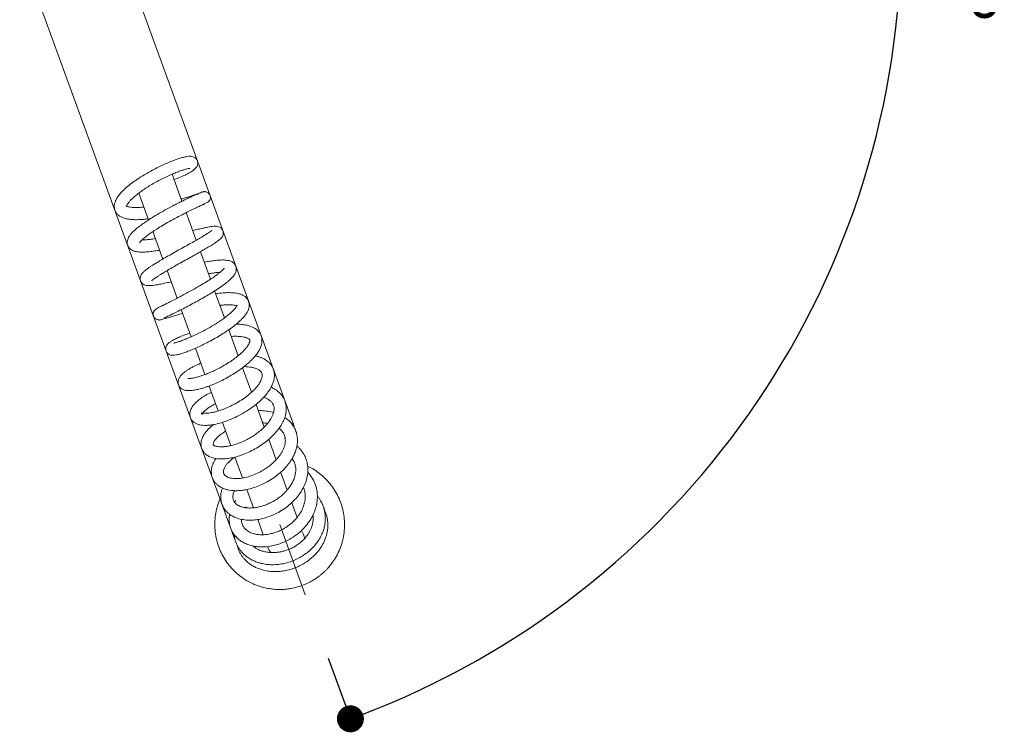
# Model space of a CAD drawing. Units: millimetres. Extents: x 58 to 1618, y 51 to 2318.
# Drawn here: x 515 to 880, y 1593 to 1858 of the extents above; entities that cross this region are included whole.
import ezdxf
from ezdxf.lldxf.tags import DXFTag

# ---------------------------------------------------------------- set-up
doc = ezdxf.new("R2010")
doc.units = ezdxf.units.MM
doc.header["$LTSCALE"] = 50.8
doc.header["$PDMODE"] = 1
doc.header["$PDSIZE"] = -2
doc.layers.add('DIM', color=3, linetype='Continuous', lineweight=13)
doc.layers.add('MODEL', color=7, linetype='Continuous', lineweight=20)
doc.styles.add('ＭＳ ゴシック', font='msgothic.ttc', dxfattribs={"bigfont": 'ＭＳ ゴシック'})
tags = doc.linetypes.add('HIDDEN2', pattern=[4.7625, 3.175, -1.5875]).pattern_tags.tags
tags[6:7] = [DXFTag(74, 4), DXFTag(75, 0), DXFTag(340, '0'), DXFTag(46, 0.0), DXFTag(50, 0.0), DXFTag(44, 0.0), DXFTag(45, 0.0)]
tags[4:5] = [DXFTag(74, 4), DXFTag(75, 0), DXFTag(340, '0'), DXFTag(46, 0.0), DXFTag(50, 0.0), DXFTag(44, 0.0), DXFTag(45, 0.0)]
doc.dimstyles.new('tform線あり', dxfattribs={"dimtxt": 24.432617, "dimasz": 9.99939, "dimexe": 0, "dimexo": 25, "dimgap": 0.5, "dimtad": 1, "dimdec": 1, "dimzin": 11, "dimdsep": 46, "dimtxsty": 'ＭＳ ゴシック', "dimblk": 'DOT', "dimcen": 0, "dimazin": 0, "dimtfac": 0.8, "dimtdec": 1, "dimtix": 1, "dimtmove": 0, "dimatfit": 0, "dimldrblk": 'DOT', "dimfxl": 1, "dimfrac": 2, "dimtolj": 1, "dimtzin": 11, "dimarcsym": 0})

# ---------------------------------------------------------------- blocks, each defined once
blk = doc.blocks.new('_DOT')
at = {"color": 0, "linetype": 'ByBlock', "lineweight": -2}
blk.add_line((-0.5, 0), (-1, 0), dxfattribs=at)
at = {"color": 0, "linetype": 'ByBlock', "lineweight": -2, "const_width": 0.5}
blk.add_lwpolyline([(-0.25, 0, 1), (0.25, 0, 1)], format="xyb", close=True, dxfattribs=at)
blk = doc.blocks.new('*D15')
at = {"layer": 'Defpoints', "color": 0}
for p in [(620.44, 2135.32), (531.1, 1889.83), (531.1, 1889.83), (815.96, 1766.95), (620.45, 1644.33)]:
    blk.add_point(p, dxfattribs=at)
at = {"layer": 'DIM', "linetype": 'Continuous', "lineweight": -2}
for p, q in [((628.99, 2158.81), (637.2, 2181.35)), ((629, 1620.84), (637.2, 1598.3))]:
    blk.add_line(p, q, dxfattribs=at)
blk.add_arc((531.1, 1889.83), 310.23, 291.8464, 68.1541, dxfattribs=at)
at = {"layer": 'DIM', "lineweight": -2, "xscale": 9.999389648437498, "yscale": 9.999389648437498, "zscale": 9.999389648437498}
for p, rotation in [((637.2, 2181.35), 159.0774774001754), ((637.2, 1598.3), 200.9229396505534)]:
    blk.add_blockref('_DOT', p, dxfattribs=dict(at, rotation=rotation))
at = {"layer": 'DIM', "insert": (863.76, 1889.83), "char_height": 24, "attachment_point": 5, "rotation": 270.0002, "style": 'ＭＳ ゴシック'}
blk.add_mtext('\\A1;\\A1;140%%d', dxfattribs=at)

msp = doc.modelspace()

# ---------------------------------------------------------------- linework, layer by layer
at = {"layer": 'MODEL', "linetype": 'HIDDEN2', "ltscale": 0.1}
for p, q in [((547.5438, 1895.8138), (615.8204, 1708.2187)), ((594.5189, 1664.3939), (514.6493, 1883.8416)), ((574.785, 1790.2548), (571.131, 1800.2947)), ((558.7903, 1793.2671), (562.4106, 1783.32)), ((580.0454, 1775.8017), (576.3308, 1786.0076)), ((563.9893, 1778.9825), (567.6911, 1768.8113)), ((585.3156, 1761.3213), (581.6061, 1771.5135)), ((569.2558, 1764.5122), (572.9745, 1754.295)), ((590.5357, 1746.9788), (586.8922, 1756.9896)), ((574.5179, 1750.0542), (578.1957, 1739.9493)), ((595.6401, 1732.9539), (592.1317, 1742.5935)), ((579.7363, 1735.7164), (583.2919, 1725.9472)), ((600.5727, 1719.4014), (597.2611, 1728.5002)), ((584.8331, 1721.7124), (588.2008, 1712.4595)), ((605.2681, 1706.5004), (602.2188, 1714.8784)), ((589.7465, 1708.2127), (592.873, 1699.6224)), ((615.6981, 1707.6098), (615.6308, 1707.4655)), ((615.6317, 1707.4676), (615.6845, 1707.5807)), ((615.8037, 1707.8364), (615.6981, 1707.6098)), ((615.8354, 1708.1776), (615.9671, 1707.8158)), ((607.9532, 1699.123), (606.9397, 1701.9076)), ((612.8344, 1702.1114), (613.0129, 1702.4942)), ((609.6878, 1694.3568), (607.9532, 1699.123)), ((594.4237, 1695.3618), (594.7974, 1694.3349)), ((594.7974, 1694.3349), (597.2443, 1687.612)), ((613.7734, 1683.1313), (611.3838, 1689.6971)), ((598.8029, 1683.3294), (601.2712, 1676.5475)), ((617.4543, 1673.0178), (615.4811, 1678.4395)), ((598.448, 1676.7936), (598.5338, 1676.9078)), ((626.9626, 1677.6049), (626.9874, 1677.5365)), ((627.2222, 1676.8915), (627.4134, 1676.3661)), ((602.8608, 1672.1802), (604.903, 1666.569)), ((620.4455, 1644.3324), (610.9891, 1670.3142))]:
    msp.add_line(p, q, dxfattribs=at)
for centre, radius, start, end in [((615.8658, 1707.4962), 0.2, 18.049256, 154.999343), ((615.3506, 1708.0477), 0.5, 334.999343, 19.999352), ((608.4478, 1705.0791), 8.0019, 18.048097, 19.999245), ((615.8845, 1707.5055), 0.1793, 17.263317, 20.606053), ((608.4495, 1705.0795), 8.0001, 10.396498, 18.049265), ((625.647, 1677.1261), 1.4, 19.999352, 34.260935), ((626.9873, 1676.806), 0.25, 19.999352, 41.011456), ((610.9642, 1670.3854), 17.5028, 16.37639, 19.980542), ((613.178, 1664.3002), 7, 6.14569, 33.086075), ((610.9642, 1670.3854), 17.5028, 200.018162, 201.68585), ((613.178, 1664.3002), 7, 197.610327, 218.545626)]:
    msp.add_arc(centre, radius, start, end, dxfattribs=at)
for points, knots in [([(571.8691, 1798.2826), (572.37, 1798.4641), (573.6578, 1798.9523), (575.5162, 1799.7445), (577.1076, 1800.5364), (578.1595, 1801.1424), (578.8383, 1801.5938), (579.3363, 1801.9678), (579.8334, 1802.4252), (580.2435, 1802.9501), (580.5111, 1803.4869), (580.6658, 1804.0805), (580.6589, 1804.7521), (580.4726, 1805.4017), (580.174, 1805.8813), (579.7874, 1806.2828), (579.4036, 1806.5406), (578.8701, 1806.8033), (578.0263, 1806.9338), (577.2467, 1806.9114), (576.2821, 1806.7778), (574.9398, 1806.4576), (573.4385, 1805.9966), (571.8064, 1805.4195), (570.0129, 1804.7076), (568.0382, 1803.8467), (565.9503, 1802.8531), (563.8285, 1801.7578), (561.7641, 1800.605), (559.8075, 1799.425), (557.8654, 1798.1555), (555.945, 1796.7779), (554.1494, 1795.3221), (552.6524, 1793.9191), (551.487, 1792.6046), (550.6412, 1791.4023), (550.0658, 1790.2438), (549.7555, 1789.2084), (549.6733, 1788.2364), (549.7758, 1787.2722), (550.168, 1786.2648), (550.8083, 1785.3898), (551.7272, 1784.6472), (552.7886, 1784.1102), (554.102, 1783.7135), (555.898, 1783.439), (557.9986, 1783.3733), (560.1917, 1783.4888), (561.6289, 1783.6437), (562.2608, 1783.7238)], [0, 0, 0, 0, 0.01989431, 0.05281189, 0.08471014, 0.10671737, 0.12254806, 0.13731295, 0.15346564, 0.16652721, 0.17813978, 0.18845892, 0.19752674, 0.20659212, 0.21618973, 0.2215915, 0.23000382, 0.243713, 0.25994027, 0.27422636, 0.30006004, 0.32937597, 0.35465849, 0.37950203, 0.40508229, 0.43140891, 0.45851175, 0.48539837, 0.51157664, 0.53696598, 0.56166076, 0.59077763, 0.62109006, 0.64965999, 0.67680832, 0.70249971, 0.72401847, 0.74469754, 0.76185817, 0.77880652, 0.79864712, 0.81862524, 0.83792035, 0.85970618, 0.88660374, 0.91404598, 0.94668972, 0.9771223, 1, 1, 1, 1]), ([(560.6722, 1788.0691), (560.062, 1788.0068), (558.9359, 1787.9196), (557.4507, 1787.8855), (556.1828, 1787.9454), (555.1808, 1788.0874), (554.5064, 1788.2898), (554.1844, 1788.4558), (554.1353, 1788.4986), (554.1902, 1788.3965), (554.1974, 1788.3086), (554.1995, 1788.3455), (554.2645, 1788.5797), (554.48, 1789.0104), (554.9068, 1789.6506), (555.5428, 1790.4061), (556.4234, 1791.3), (557.5302, 1792.2771), (558.8766, 1793.3428), (560.4446, 1794.4646), (562.2111, 1795.6214), (564.1393, 1796.781), (566.181, 1797.9134), (568.2615, 1798.9759), (570.2798, 1799.9226), (572.1437, 1800.7205), (573.7931, 1801.3586), (575.1952, 1801.8376), (576.3184, 1802.1644), (577.0576, 1802.3311), (577.4505, 1802.3987), (577.6382, 1802.4168), (577.6568, 1802.4209), (577.6574, 1802.4219)], [0, 0, 0, 0, 0.03667415, 0.07026322, 0.1054666, 0.14188416, 0.17558547, 0.19801788, 0.22076017, 0.25122234, 0.27979239, 0.30507361, 0.33682115, 0.36703556, 0.3956811, 0.4260517, 0.4580089, 0.49171653, 0.5270057, 0.56386438, 0.60209889, 0.64157364, 0.68238548, 0.7242933, 0.76626019, 0.80709979, 0.846575, 0.88481335, 0.92137337, 0.95462535, 0.97688014, 0.995333, 1, 1, 1, 1]), ([(581.0312, 1792.9298), (580.9923, 1792.9593), (580.7923, 1792.9225), (580.2591, 1792.7536), (579.344, 1792.3843), (578.0969, 1791.836), (576.6597, 1791.1664), (575.1554, 1790.4402), (573.5507, 1789.6407), (571.7575, 1788.7191), (569.8422, 1787.7006), (567.9137, 1786.6372), (565.9068, 1785.4865), (563.823, 1784.2342), (561.7869, 1782.932), (560.0378, 1781.726), (558.6514, 1780.6886), (557.4806, 1779.7237), (556.4706, 1778.7888), (555.6157, 1777.8241), (555.0236, 1776.945), (554.66, 1776.1265), (554.4754, 1775.32), (554.4851, 1774.4212), (554.7488, 1773.6004), (555.1836, 1772.9274), (555.7623, 1772.3652), (556.5488, 1771.9027), (557.5719, 1771.5701), (558.842, 1771.3965), (560.4998, 1771.3624), (562.45, 1771.5023), (564.5057, 1771.7613), (565.8837, 1771.9834), (566.4903, 1772.0881)], [0, 0, 0, 0, 0.02163679, 0.05155038, 0.0850747, 0.12286745, 0.15715564, 0.18643521, 0.2176025, 0.25044243, 0.28485538, 0.31898583, 0.35132816, 0.39084068, 0.43235593, 0.46941412, 0.50245359, 0.53161274, 0.56502847, 0.59931599, 0.62847522, 0.65391175, 0.67303131, 0.69469695, 0.71671333, 0.73380538, 0.75258861, 0.77709165, 0.81004136, 0.84521884, 0.88452936, 0.92841736, 0.96926405, 1, 1, 1, 1]), ([(558.9947, 1774.8012), (559.0082, 1774.7998), (559.0924, 1774.9458), (559.4429, 1775.3668), (560.0759, 1776.0099), (561.0511, 1776.8494), (562.24, 1777.763), (563.6882, 1778.7871), (565.4874, 1779.9668), (567.6633, 1781.3023), (570.1718, 1782.751), (572.8307, 1784.2037), (575.3945, 1785.537), (577.6715, 1786.6749), (579.5933, 1787.6045), (581.1668, 1788.3513), (582.5, 1788.9785), (583.5772, 1789.503), (584.2988, 1789.8753), (584.8631, 1790.3288), (585.1928, 1790.8513), (585.3129, 1791.2817), (585.3397, 1791.6903), (585.2686, 1792.188), (585.0597, 1792.7092), (584.7072, 1793.1663), (584.3285, 1793.4516), (583.9062, 1793.6515), (583.5708, 1793.7453), (583.3712, 1793.7855), (583.2139, 1793.8086), (583.1478, 1793.8214), (583.0635, 1793.8371), (582.9315, 1793.8407), (582.7201, 1793.7956), (582.3277, 1793.6639), (581.6603, 1793.4183), (580.5772, 1793.0219), (579.0172, 1792.4722), (577.0156, 1791.8084), (575.4175, 1791.3132), (574.5669, 1791.0607), (574.5112, 1791.0442)], [0, 0, 0, 0, 0.02530298, 0.05011177, 0.08000058, 0.11123167, 0.14003469, 0.17162443, 0.2069732, 0.24634974, 0.28934078, 0.33565775, 0.3806617, 0.42247289, 0.46158586, 0.49766957, 0.53089681, 0.5688599, 0.60337802, 0.62801595, 0.64770446, 0.65943149, 0.66656335, 0.67314885, 0.68127832, 0.69155907, 0.7038791, 0.71361051, 0.71786188, 0.72029172, 0.72245281, 0.72568058, 0.73131634, 0.7448596, 0.7686591, 0.79643238, 0.82972148, 0.86829448, 0.91189207, 0.95566453, 0.99710383, 1, 1, 1, 1]), ([(582.3592, 1788.9135), (582.4781, 1788.9586), (582.814, 1789.0883), (583.1966, 1789.2471), (583.3056, 1789.3119), (583.3046, 1789.3284)], [0, 0, 0, 0, 0.198394104, 0.612840265, 1, 1, 1, 1]), ([(563.599, 1760.759), (563.6013, 1760.7568), (563.6447, 1760.7987), (563.9344, 1761.0625), (564.496, 1761.4937), (565.0933, 1761.9152), (565.7825, 1762.3789), (566.6812, 1762.9566), (567.9438, 1763.736), (569.6333, 1764.7411), (571.7419, 1765.9597), (574.1256, 1767.3093), (576.5703, 1768.679), (578.9078, 1769.9865), (581.0638, 1771.2003), (582.9949, 1772.3032), (584.7113, 1773.3083), (586.2756, 1774.259), (587.5818, 1775.1097), (588.6073, 1775.8652), (589.2533, 1776.4641), (589.678, 1776.9785), (590.0044, 1777.6681), (590.1292, 1778.3448), (590.0594, 1779.0756), (589.7706, 1779.7322), (589.354, 1780.2316), (588.7467, 1780.6804), (587.9506, 1780.9335), (587.1204, 1780.9872), (586.2437, 1780.9249), (585.4914, 1780.8215), (584.7672, 1780.7006), (583.7899, 1780.5144), (582.4394, 1780.2282), (580.7411, 1779.8424), (579.4257, 1779.5323), (578.7583, 1779.374)], [0, 0, 0, 0, 0.01312052, 0.04314522, 0.07012944, 0.08995657, 0.10855551, 0.13238203, 0.16242042, 0.19808503, 0.23963179, 0.28424943, 0.32758199, 0.36921373, 0.40936156, 0.4477006, 0.48455055, 0.5223754, 0.5657401, 0.604332, 0.63817425, 0.66506116, 0.68026769, 0.69279238, 0.70785292, 0.72241389, 0.73536288, 0.74756616, 0.77353376, 0.80515981, 0.83282875, 0.8523299, 0.87158679, 0.89691585, 0.92754137, 0.96455218, 1, 1, 1, 1]), ([(585.8964, 1779.4773), (585.8963, 1779.4774), (585.8901, 1779.4743), (585.7529, 1779.3507), (585.3522, 1779.0464), (584.6476, 1778.5605), (583.603, 1777.8937), (582.241, 1777.0701), (580.5799, 1776.1023), (578.6305, 1774.9922), (576.4269, 1773.7544), (574.0215, 1772.4097), (571.5075, 1770.9996), (569.0788, 1769.6204), (566.959, 1768.3891), (565.2787, 1767.3818), (564.0249, 1766.601), (563.1556, 1766.0363), (562.5233, 1765.6083), (561.9642, 1765.2151), (561.3657, 1764.767), (560.735, 1764.2498), (560.1417, 1763.6688), (559.7109, 1763.08), (559.4297, 1762.4848), (559.282, 1761.8383), (559.3142, 1761.1425), (559.5034, 1760.5704), (559.7604, 1760.1291), (560.0694, 1759.7761), (560.431, 1759.485), (560.9017, 1759.2217), (561.578, 1759.014), (562.4424, 1758.937), (563.4414, 1758.9789), (564.6061, 1759.1183), (566.0498, 1759.3586), (567.8364, 1759.7089), (569.462, 1760.0599), (570.4834, 1760.288), (570.7585, 1760.3498)], [0, 0, 0, 0, 0.00148944, 0.02541525, 0.05228254, 0.08199532, 0.11482366, 0.14972064, 0.18640307, 0.22518842, 0.26580674, 0.3082301, 0.35269584, 0.39803531, 0.43980976, 0.47550361, 0.50494, 0.52867391, 0.54422238, 0.56002803, 0.58044223, 0.60479348, 0.63568728, 0.65910801, 0.67411119, 0.68906603, 0.70352315, 0.71624084, 0.72671853, 0.73566543, 0.74523888, 0.75776459, 0.78197844, 0.81025318, 0.84059314, 0.87355877, 0.90874862, 0.94602021, 0.98565766, 1, 1, 1, 1]), ([(564.9261, 1776.3823), (564.5533, 1776.3217), (563.5826, 1776.1726), (562.1609, 1775.9957), (560.872, 1775.8919), (560.2047, 1775.8754), (559.9463, 1775.875)], [0, 0, 0, 0, 0.18588185, 0.49567214, 0.78299319, 1, 1, 1, 1]), ([(568.1774, 1747.0613), (568.1937, 1747.0474), (568.3092, 1747.0727), (568.7139, 1747.2395), (569.414, 1747.559), (570.4427, 1748.0447), (571.9461, 1748.7695), (573.9742, 1749.7728), (576.2923, 1750.9567), (578.7032, 1752.2298), (581.1037, 1753.5451), (583.4065, 1754.8579), (585.7145, 1756.2353), (587.9642, 1757.6556), (590.0392, 1759.0797), (591.7392, 1760.3787), (593.056, 1761.5611), (593.9949, 1762.6104), (594.6646, 1763.6876), (594.9875, 1764.9279), (594.8247, 1766.0824), (594.2595, 1767.0975), (593.3691, 1767.83), (592.3131, 1768.2379), (591.2454, 1768.4149), (590.2375, 1768.467), (589.2529, 1768.4501), (588.2604, 1768.3867), (587.066, 1768.2682), (585.5327, 1768.0627), (584.1261, 1767.8322), (583.2385, 1767.6723), (583.0234, 1767.6328)], [0, 0, 0, 0, 0.02138552, 0.05278546, 0.08159191, 0.11154896, 0.15301524, 0.19847365, 0.24269823, 0.28545049, 0.32678157, 0.36659203, 0.40479435, 0.45039494, 0.49603204, 0.53920547, 0.57946081, 0.61740676, 0.6548824, 0.68846815, 0.71482875, 0.73758338, 0.76479818, 0.79913104, 0.83041454, 0.85734945, 0.88010868, 0.90076808, 0.92538862, 0.95492815, 0.98918289, 1, 1, 1, 1]), ([(590.4347, 1765.4115), (590.4289, 1765.4115), (590.3814, 1765.3429), (590.1894, 1765.1013), (589.8226, 1764.714), (589.2198, 1764.1581), (588.392, 1763.4789), (587.2489, 1762.624), (585.7303, 1761.5786), (583.8015, 1760.3415), (581.7415, 1759.0991), (579.7044, 1757.9239), (577.8304, 1756.8783), (575.9819, 1755.8759), (574.1417, 1754.9025), (572.2191, 1753.9061), (570.324, 1752.9446), (568.61, 1752.0814), (567.1972, 1751.3716), (566.0866, 1750.7881), (565.3131, 1750.3627), (564.7198, 1749.9099), (564.3734, 1749.4695), (564.2182, 1749.1621), (564.119, 1748.8568), (564.0673, 1748.3782), (564.1275, 1747.9342), (564.2398, 1747.5703), (564.4394, 1747.1742), (564.7631, 1746.8071), (565.1265, 1746.5735), (565.5316, 1746.4083), (565.8713, 1746.3302), (566.1086, 1746.2976), (566.2124, 1746.2851), (566.2469, 1746.2798), (566.2943, 1746.2712), (566.2921, 1746.2663), (566.2896, 1746.2626), (566.2894, 1746.2623)], [0, 0, 0, 0, 0.02005254, 0.04668723, 0.07725639, 0.10814095, 0.14304497, 0.18315852, 0.22953262, 0.2812523, 0.33832521, 0.38104224, 0.42479411, 0.46834944, 0.50997736, 0.55636739, 0.6119477, 0.66325595, 0.71249238, 0.76270075, 0.80705662, 0.8465087, 0.87286978, 0.88712911, 0.8993567, 0.91089281, 0.91924884, 0.92623608, 0.93420783, 0.95001903, 0.96643717, 0.97929635, 0.99005445, 0.9946871, 0.99566154, 0.99616248, 0.99704102, 0.99974544, 1, 1, 1, 1]), ([(584.5941, 1763.3448), (585.189, 1763.4487), (586.2894, 1763.6275), (587.6707, 1763.8097), (588.5008, 1763.8891), (588.8736, 1763.9158), (588.9273, 1763.9194)], [0, 0, 0, 0, 0.35816146, 0.68781657, 0.95441578, 1, 1, 1, 1]), ([(577.6739, 1741.3581), (577.3343, 1741.2396), (576.2189, 1740.8397), (574.4749, 1740.1543), (572.6892, 1739.3524), (571.325, 1738.6464), (570.4084, 1738.0714), (569.836, 1737.6406), (569.2749, 1737.0519), (568.9508, 1736.4875), (568.7452, 1735.7219), (568.8225, 1734.9559), (569.0439, 1734.4015), (569.3764, 1733.9211), (569.8178, 1733.5342), (570.3669, 1733.2608), (570.9545, 1733.1101), (571.6424, 1733.0881), (572.6131, 1733.2071), (573.9257, 1733.5247), (575.3953, 1733.9925), (577.0694, 1734.6018), (579.028, 1735.3984), (581.1939, 1736.3672), (583.4733, 1737.4724), (585.8521, 1738.7198), (588.2402, 1740.0787), (590.4561, 1741.4509), (592.5598, 1742.8712), (594.4547, 1744.2913), (596.0587, 1745.6612), (597.302, 1746.889), (598.2309, 1747.9937), (598.9191, 1749.0231), (599.4267, 1750.0726), (599.7044, 1751.1088), (599.7288, 1752.2024), (599.5243, 1753.057), (599.2233, 1753.7053), (598.7983, 1754.3189), (598.1974, 1754.922), (597.2539, 1755.5001), (596.164, 1755.9166), (594.7683, 1756.2189), (592.8655, 1756.3713), (590.621, 1756.3251), (588.6895, 1756.1464), (587.5333, 1755.9979), (587.2744, 1755.9628)], [0, 0, 0, 0, 0.01349846, 0.04527199, 0.07692891, 0.10638926, 0.13233981, 0.15121459, 0.16540038, 0.1800113, 0.19141648, 0.20122341, 0.20908354, 0.21646309, 0.22581548, 0.23330404, 0.24435812, 0.26409979, 0.28943788, 0.31801871, 0.34415518, 0.37051257, 0.40111959, 0.43056097, 0.45884783, 0.48952583, 0.52079991, 0.55000861, 0.57733713, 0.60957905, 0.63814412, 0.66338908, 0.68843548, 0.70840145, 0.72925599, 0.75151401, 0.76907685, 0.78624222, 0.79904073, 0.80952368, 0.82797687, 0.84703753, 0.86702909, 0.8954691, 0.9257228, 0.9576407, 0.99060458, 1, 1, 1, 1]), ([(595.2048, 1751.6942), (595.2012, 1751.6953), (595.1898, 1751.6645), (595.0981, 1751.4455), (594.7601, 1750.8763), (594.1868, 1750.1673), (593.3787, 1749.3252), (592.393, 1748.4386), (591.2312, 1747.4962), (589.9, 1746.512), (588.3847, 1745.4772), (586.6826, 1744.3995), (584.8146, 1743.2983), (582.8172, 1742.2015), (580.7505, 1741.1453), (578.7078, 1740.1776), (576.792, 1739.3417), (575.0854, 1738.6623), (573.6293, 1738.1462), (572.6537, 1737.8496), (572.0151, 1737.692), (571.8133, 1737.6488), (571.7831, 1737.6285), (571.7831, 1737.6199)], [0, 0, 0, 0, 0.02369715, 0.07126797, 0.1164238, 0.16218957, 0.20837143, 0.2545144, 0.30051017, 0.34715193, 0.39615925, 0.44798671, 0.50231115, 0.55916636, 0.61884017, 0.67995044, 0.74087528, 0.80121965, 0.86097843, 0.92009876, 0.9519524, 0.9822366, 1, 1, 1, 1]), ([(588.8529, 1751.6306), (588.9683, 1751.6439), (589.6747, 1751.7221), (590.8915, 1751.8236), (592.3267, 1751.8656), (593.5051, 1751.8194), (594.408, 1751.7006), (594.9243, 1751.5676), (595.0971, 1751.5003), (595.1267, 1751.488)], [0, 0, 0, 0, 0.03877743, 0.23892047, 0.43086589, 0.6148181, 0.79136179, 0.9596729, 1, 1, 1, 1]), ([(566.2158, 1746.1771), (566.2158, 1746.166), (566.2437, 1746.1446), (566.4401, 1746.1638), (566.9144, 1746.2801), (567.6331, 1746.4848), (568.5332, 1746.7538), (569.6812, 1747.1019), (571.1066, 1747.5325), (572.8644, 1748.0539), (574.2431, 1748.4492), (575.0073, 1748.6625)], [0, 0, 0, 0, 0.05462571, 0.15945718, 0.28591912, 0.38943549, 0.49748124, 0.61309129, 0.7286907, 0.85583594, 1, 1, 1, 1]), ([(581.7548, 1730.15), (581.538, 1730.0607), (581.0147, 1729.8396), (580.2776, 1729.5091), (579.6055, 1729.1879), (579.0464, 1728.9076), (578.4193, 1728.5783), (577.6138, 1728.1259), (576.7235, 1727.5718), (575.9126, 1727.0011), (575.1954, 1726.4214), (574.5594, 1725.8177), (573.9336, 1725.0492), (573.4629, 1724.147), (573.286, 1723.1175), (573.451, 1722.168), (573.8134, 1721.4482), (574.503, 1720.7112), (575.511, 1720.1995), (576.7299, 1719.9858), (578.1582, 1720.0018), (579.7706, 1720.2351), (581.3957, 1720.6117), (582.8232, 1721.0283), (584.1333, 1721.4674), (585.4743, 1721.9656), (587.1019, 1722.632), (589.1279, 1723.5581), (591.3722, 1724.713), (593.6532, 1726.0327), (595.7869, 1727.4176), (597.6611, 1728.7906), (599.2258, 1730.0804), (600.5923, 1731.3526), (601.7637, 1732.6145), (602.7514, 1733.8883), (603.451, 1735.0228), (603.8864, 1735.9502), (604.1803, 1736.7704), (604.3848, 1737.6373), (604.4633, 1738.5821), (604.3698, 1739.5868), (604.0605, 1740.6143), (603.4733, 1741.6564), (602.5507, 1742.6196), (601.4415, 1743.3404), (600.2554, 1743.8636), (598.9059, 1744.258), (597.2454, 1744.5412), (595.8393, 1744.6385), (594.9825, 1744.6531), (594.8497, 1744.6544)], [0, 0, 0, 0, 0.00904377, 0.02216233, 0.03251105, 0.04011566, 0.04902863, 0.06343411, 0.08211008, 0.10042357, 0.1164643, 0.13565869, 0.15577758, 0.17819513, 0.19803358, 0.21165773, 0.22751064, 0.24038235, 0.26452142, 0.2923638, 0.32318609, 0.35511759, 0.3804915, 0.40227075, 0.41953531, 0.43644953, 0.45794341, 0.48511592, 0.51605889, 0.54539113, 0.57569698, 0.60464695, 0.62901661, 0.65211183, 0.67780511, 0.70166278, 0.72557637, 0.74260289, 0.75535761, 0.77154786, 0.78974659, 0.80678595, 0.82508319, 0.8469, 0.87281542, 0.89601626, 0.91627769, 0.93986285, 0.96508745, 0.99462852, 1, 1, 1, 1]), ([(593.0367, 1740.11), (593.1551, 1740.1169), (593.9192, 1740.1567), (595.2, 1740.1702), (596.6514, 1740.0702), (597.7573, 1739.8894), (598.6467, 1739.6525), (599.3717, 1739.3345), (599.7479, 1739.0457), (599.8665, 1738.8837), (599.9232, 1738.7463), (599.9446, 1738.5383), (599.9061, 1738.2422), (599.8126, 1737.9129), (599.646, 1737.4961), (599.3655, 1736.9621), (598.8953, 1736.2505), (598.2113, 1735.3953), (597.3464, 1734.4821), (596.3551, 1733.5569), (595.137, 1732.5349), (593.5331, 1731.3341), (591.5694, 1730.0337), (589.4487, 1728.7924), (587.4069, 1727.7295), (585.5388, 1726.8599), (583.8274, 1726.1491), (582.2392, 1725.5672), (580.7631, 1725.1046), (579.445, 1724.7693), (578.3171, 1724.5639), (577.4393, 1724.4864), (577.0128, 1724.5145), (576.9377, 1724.5329), (576.9364, 1724.5326)], [0, 0, 0, 0, 0.00715106, 0.04648551, 0.08178418, 0.11203093, 0.13923482, 0.17383769, 0.21551664, 0.2533077, 0.27743533, 0.30573256, 0.32882759, 0.34680495, 0.36265038, 0.38650171, 0.41112459, 0.4425231, 0.4732895, 0.50028466, 0.53084164, 0.56891823, 0.61348393, 0.65781564, 0.69883824, 0.73609741, 0.7710143, 0.80582754, 0.84118974, 0.87677545, 0.91227106, 0.94808042, 0.98381839, 1, 1, 1, 1]), ([(585.6716, 1719.395), (585.6458, 1719.3827), (584.8884, 1719.022), (583.4939, 1718.2841), (581.7401, 1717.1488), (580.5101, 1716.1657), (579.7479, 1715.432), (579.2597, 1714.8965), (578.8086, 1714.3341), (578.3888, 1713.6922), (578.0558, 1713.0219), (577.7956, 1712.2515), (577.6565, 1711.3295), (577.7818, 1710.1874), (578.3578, 1709.0294), (579.2575, 1708.1669), (580.3128, 1707.6023), (581.3902, 1707.2895), (582.4368, 1707.1432), (583.4064, 1707.1077), (584.3383, 1707.1361), (585.4727, 1707.2415), (586.9724, 1707.4873), (588.8041, 1707.9252), (591.0885, 1708.6438), (593.7244, 1709.6941), (596.6183, 1711.1264), (599.3793, 1712.7805), (601.8188, 1714.5318), (603.8178, 1716.2412), (605.391, 1717.8429), (606.6742, 1719.4127), (607.6769, 1720.954), (608.3777, 1722.4121), (608.7883, 1723.672), (608.9831, 1724.712), (609.0477, 1725.705), (608.9752, 1726.7781), (608.6918, 1727.9048), (608.2142, 1728.9303), (607.6052, 1729.8238), (606.843, 1730.6349), (605.9377, 1731.3365), (605.0173, 1731.8713), (604.0961, 1732.296), (603.1209, 1732.6465), (602.371, 1732.8479), (601.9941, 1732.9343)], [0, 0, 0, 0, 0.00112362, 0.03298793, 0.06411149, 0.09349584, 0.11045125, 0.12108021, 0.13392457, 0.15132304, 0.16700012, 0.17982424, 0.19736227, 0.22095426, 0.245705, 0.2692503, 0.29177368, 0.31522782, 0.3365686, 0.35230866, 0.36657875, 0.38528931, 0.4087478, 0.43647554, 0.46514656, 0.50336459, 0.54183619, 0.58045171, 0.6171933, 0.65009525, 0.67925586, 0.70614985, 0.73507319, 0.76050521, 0.78216138, 0.80071481, 0.81487909, 0.8334515, 0.85611484, 0.87541624, 0.89248613, 0.912371, 0.93361549, 0.950711, 0.96474551, 0.98281498, 1, 1, 1, 1]), ([(597.7797, 1728.9174), (598.0707, 1728.9101), (598.7886, 1728.8774), (599.9048, 1728.7636), (601.1241, 1728.5402), (602.3214, 1728.1785), (603.371, 1727.663), (604.0817, 1727.0528), (604.3863, 1726.5301), (604.5089, 1726.0655), (604.5401, 1725.6147), (604.4835, 1725.0824), (604.3239, 1724.4742), (604.0597, 1723.8066), (603.6319, 1722.9889), (602.9519, 1721.9597), (601.9817, 1720.7869), (600.809, 1719.6055), (599.4745, 1718.4381), (597.7959, 1717.1573), (595.7206, 1715.8047), (593.404, 1714.5309), (591.1111, 1713.4784), (589.0128, 1712.6925), (587.2394, 1712.1681), (585.8238, 1711.8537), (584.6503, 1711.6759), (583.643, 1711.604), (582.8084, 1711.6276), (582.2073, 1711.7327), (581.9451, 1711.8399), (582.0065, 1711.801), (582.1394, 1711.6022), (582.2209, 1711.3081), (582.1818, 1711.1237), (582.1985, 1711.2555), (582.3563, 1711.5407), (582.5495, 1711.8087), (582.7901, 1712.0939), (583.1234, 1712.44), (583.6978, 1712.9598), (584.6059, 1713.6516), (585.8331, 1714.4245), (586.7639, 1714.9218), (587.2152, 1715.1454)], [0, 0, 0, 0, 0.0136069, 0.03425102, 0.05669822, 0.08300705, 0.11258434, 0.14833789, 0.18385477, 0.20397846, 0.22232378, 0.24123225, 0.2599767, 0.27830584, 0.29621538, 0.31972651, 0.34876744, 0.37402568, 0.39788863, 0.42728934, 0.46310791, 0.49884927, 0.5343447, 0.56783877, 0.59714402, 0.62206376, 0.64364507, 0.66631232, 0.69154143, 0.71571747, 0.73954517, 0.76434435, 0.78491409, 0.8053197, 0.82877165, 0.85064838, 0.86763963, 0.88140718, 0.89235124, 0.90501647, 0.92123938, 0.94826937, 0.97619039, 1, 1, 1, 1]), ([(586.5439, 1707.4368), (586.4896, 1707.3965), (585.933, 1706.979), (585.061, 1706.2471), (584.0541, 1705.2192), (583.2105, 1704.1705), (582.4757, 1702.9596), (581.9585, 1701.6365), (581.7706, 1700.2703), (581.9016, 1699.0325), (582.2701, 1698.015), (582.8457, 1697.1131), (583.6551, 1696.2841), (584.7598, 1695.5672), (586.1536, 1695.0434), (587.6579, 1694.7493), (589.2397, 1694.6545), (590.9739, 1694.7291), (592.8868, 1695.0017), (595.004, 1695.5005), (597.2021, 1696.2077), (599.5184, 1697.1632), (601.8415, 1698.3426), (604.096, 1699.7217), (606.2124, 1701.269), (608.0702, 1702.8969), (609.6804, 1704.5898), (610.9701, 1706.2513), (612.0415, 1707.9993), (612.8759, 1709.8583), (613.3029, 1711.5239), (613.4338, 1712.8391), (613.4321, 1713.7923), (613.3216, 1714.7797), (613.0679, 1715.8287), (612.6726, 1716.822), (612.208, 1717.6483), (611.7096, 1718.353), (611.0849, 1719.0762), (610.2728, 1719.8133), (609.3666, 1720.4543), (608.5459, 1720.9248), (608.032, 1721.1731), (607.801, 1721.2764)], [0, 0, 0, 0, 0.003079663, 0.031842411, 0.054068095, 0.07595655, 0.101916659, 0.132394712, 0.160303878, 0.18338108, 0.207355543, 0.226270506, 0.245907868, 0.275253001, 0.30422527, 0.332656239, 0.358496737, 0.384992668, 0.416967927, 0.445680238, 0.477221333, 0.509950206, 0.542926959, 0.576179978, 0.609754375, 0.642935943, 0.67277868, 0.704744598, 0.732470941, 0.764794545, 0.799861853, 0.816405514, 0.83185495, 0.84882067, 0.867471027, 0.887603373, 0.904478399, 0.91711298, 0.932758007, 0.953747427, 0.972565332, 0.98794497, 1, 1, 1, 1]), ([(605.0443, 1717.5226), (605.2476, 1717.4556), (605.7482, 1717.2736), (606.4597, 1716.9444), (607.063, 1716.5761), (607.5164, 1716.2333), (607.8967, 1715.8846), (608.2256, 1715.4978), (608.4641, 1715.1296), (608.6398, 1714.7813), (608.7913, 1714.3754), (608.8933, 1713.9141), (608.936, 1713.4285), (608.9245, 1712.9169), (608.8403, 1712.2799), (608.6315, 1711.4746), (608.2572, 1710.5356), (607.6691, 1709.4425), (606.8805, 1708.2939), (605.8601, 1707.0832), (604.65, 1705.8664), (603.2254, 1704.6529), (601.6892, 1703.5392), (600.118, 1702.5525), (598.351, 1701.593), (596.4027, 1700.719), (594.4761, 1700.0387), (592.8152, 1699.5928), (591.3375, 1699.3146), (589.9732, 1699.173), (588.7303, 1699.1744), (587.7977, 1699.2977), (587.1983, 1699.4628), (586.8224, 1699.618), (586.5452, 1699.7718), (586.3877, 1699.9303), (586.3371, 1700.0033), (586.3036, 1700.2305), (586.3908, 1700.6327), (586.6949, 1701.2727), (587.2088, 1701.9823), (587.9003, 1702.7288), (588.7995, 1703.5234), (589.8269, 1704.2718), (590.6042, 1704.7516), (590.933, 1704.9416)], [0, 0, 0, 0, 0.01307335, 0.03337481, 0.05222886, 0.06537482, 0.0806124, 0.0979095, 0.11300211, 0.12521917, 0.1400852, 0.15779431, 0.17342229, 0.18786505, 0.20475894, 0.22546786, 0.24882376, 0.27192323, 0.30116354, 0.32641502, 0.352646, 0.38345685, 0.41224569, 0.43720401, 0.46530664, 0.50101068, 0.53309995, 0.5611721, 0.58676741, 0.61402301, 0.64364637, 0.67179038, 0.69206687, 0.70871445, 0.73094675, 0.7606488, 0.78743107, 0.81632439, 0.84643577, 0.87706582, 0.90462013, 0.92755894, 0.9518879, 0.98050563, 1, 1, 1, 1]), ([(608.7387, 1711.8986), (608.4273, 1711.9865), (607.3534, 1712.2579), (605.4666, 1712.5632), (603.8379, 1712.6476), (603.033, 1712.6503)], [0, 0, 0, 0, 0.17646959, 0.59850252, 1, 1, 1, 1]), ([(587.3502, 1694.838), (587.0966, 1694.4686), (586.6506, 1693.7337), (586.1797, 1692.6963), (585.8459, 1691.6485), (585.648, 1690.5488), (585.6358, 1689.3986), (585.8115, 1688.3481), (586.1084, 1687.467), (586.4979, 1686.6932), (587.0178, 1685.9395), (587.6763, 1685.236), (588.3996, 1684.6603), (589.142, 1684.1983), (589.9981, 1683.7736), (591.0909, 1683.3804), (592.3555, 1683.0944), (593.5018, 1682.9532), (594.4415, 1682.9047), (595.2971, 1682.9044), (596.2953, 1682.9516), (597.7033, 1683.1039), (599.5287, 1683.4493), (601.7652, 1684.0828), (604.3135, 1685.0737), (606.9521, 1686.4366), (609.3219, 1688.0045), (611.2136, 1689.5367), (612.6754, 1690.9453), (613.7939, 1692.208), (614.6681, 1693.3488), (615.4522, 1694.5255), (616.2163, 1695.901), (616.9008, 1697.5088), (617.4251, 1699.3708), (617.6429, 1701.2768), (617.5178, 1703.1636), (617.0718, 1704.9348), (616.2939, 1706.6075), (615.1307, 1708.2045), (613.9136, 1709.323), (613.1114, 1709.8932), (612.882, 1710.0449)], [0, 0, 0, 0, 0.02394315, 0.04702797, 0.06503443, 0.08727341, 0.11212927, 0.13421552, 0.15264058, 0.16924976, 0.18666405, 0.20766313, 0.22785409, 0.24208423, 0.25891124, 0.28429664, 0.30888983, 0.328795, 0.34390036, 0.35591659, 0.37123037, 0.39255778, 0.42269452, 0.45511573, 0.49323461, 0.53710299, 0.5766197, 0.60924611, 0.63779346, 0.66236627, 0.68220055, 0.70146145, 0.72596613, 0.75423269, 0.7842776, 0.82081763, 0.85254743, 0.88332998, 0.91570713, 0.95029596, 0.98618812, 1, 1, 1, 1]), ([(604.7039, 1708.0777), (604.7221, 1708.0761), (605.3306, 1708.0196), (605.9205, 1707.9336), (606.469, 1707.8229)], [0, 0, 0, 0, 0.02994084, 1, 1, 1, 1]), ([(610.764, 1706.036), (611.029, 1705.8372), (611.4348, 1705.4863), (611.8868, 1704.9857), (612.2232, 1704.5341), (612.5432, 1703.9976), (612.8052, 1703.3804), (612.9683, 1702.778), (613.0603, 1702.2175), (613.103, 1701.5579), (613.0554, 1700.7415), (612.8829, 1699.8207), (612.5907, 1698.8812), (612.1615, 1697.8779), (611.6179, 1696.8834), (610.9049, 1695.8185), (609.9842, 1694.6626), (608.807, 1693.4355), (607.4538, 1692.2604), (605.998, 1691.1857), (604.2642, 1690.101), (602.1992, 1689.0634), (599.9443, 1688.2141), (597.8053, 1687.668), (595.9393, 1687.4153), (594.4507, 1687.3886), (593.2901, 1687.5013), (592.3441, 1687.7079), (591.5317, 1688.0128), (591.0103, 1688.33), (590.7065, 1688.5881), (590.4838, 1688.8347), (590.3086, 1689.1125), (590.2017, 1689.4079), (590.14, 1689.7755), (590.1553, 1690.3546), (590.4311, 1691.2588), (590.9965, 1692.2462), (591.7483, 1693.2029), (592.6965, 1694.1506), (593.6036, 1694.8738), (594.1575, 1695.2598), (594.2767, 1695.3406)], [0, 0, 0, 0, 0.02368849, 0.03961555, 0.05329639, 0.07132954, 0.09306596, 0.11049689, 0.12385382, 0.14069015, 0.1618905, 0.18415738, 0.20671358, 0.2273032, 0.25198064, 0.27325942, 0.29776429, 0.32894004, 0.3581096, 0.38442138, 0.41497549, 0.45455497, 0.49403659, 0.53299644, 0.56886061, 0.59980376, 0.62595657, 0.65120472, 0.6777995, 0.70572393, 0.72273459, 0.73811116, 0.75886696, 0.78262827, 0.80169278, 0.83404544, 0.87318688, 0.90604082, 0.93233075, 0.96240747, 0.99205546, 1, 1, 1, 1]), ([(589.7832, 1683.8939), (589.7783, 1683.8808), (589.656, 1683.555), (589.3972, 1682.7474), (589.1617, 1681.4878), (589.1273, 1680.169), (589.2929, 1678.8698), (589.6858, 1677.5572), (590.3159, 1676.3586), (591.0321, 1675.4259), (591.7388, 1674.7047), (592.5685, 1674.0296), (593.8861, 1673.2123), (595.7084, 1672.484), (597.9397, 1672.0418), (600.1308, 1671.9372), (602.2113, 1672.0889), (604.2434, 1672.4467), (606.2587, 1672.9984), (608.3745, 1673.7916), (610.6053, 1674.8756), (612.82, 1676.2529), (614.7752, 1677.78), (616.2831, 1679.2141), (617.3972, 1680.4635), (618.3088, 1681.6406), (619.2286, 1683.0206), (620.1902, 1684.8219), (620.994, 1686.991), (621.4327, 1689.2438), (621.4845, 1691.4093), (621.17, 1693.5203), (620.4688, 1695.529), (619.503, 1697.1853), (618.5291, 1698.3919), (617.8402, 1699.0822), (617.4635, 1699.4171), (617.3719, 1699.4962)], [0, 0, 0, 0, 0.0007737, 0.01927742, 0.04741401, 0.07423668, 0.09698929, 0.12487355, 0.15585614, 0.1776279, 0.19434682, 0.21531882, 0.2404077, 0.28311033, 0.32278044, 0.35886352, 0.39186214, 0.42197772, 0.4538411, 0.48556758, 0.52099651, 0.56070821, 0.59701642, 0.62758703, 0.65135059, 0.67114493, 0.69432955, 0.7266279, 0.7658576, 0.8049242, 0.84031917, 0.87546862, 0.91439681, 0.95063536, 0.97462588, 0.99391367, 1, 1, 1, 1]), ([(615.6146, 1694.8137), (615.6342, 1694.7868), (615.9815, 1694.3046), (616.4929, 1693.364), (616.8666, 1692.0042), (616.9807, 1690.7098), (616.8864, 1689.3549), (616.5274, 1687.837), (615.8902, 1686.2807), (615.0917, 1684.8921), (614.3002, 1683.7968), (613.5322, 1682.8798), (612.676, 1681.9818), (611.5481, 1680.9613), (610.1524, 1679.8994), (608.5937, 1678.9251), (607.0516, 1678.1422), (605.6576, 1677.5695), (604.4521, 1677.1701), (603.2459, 1676.8523), (601.9384, 1676.6041), (600.4626, 1676.4627), (598.9533, 1676.4833), (597.5397, 1676.6914), (596.4059, 1677.0434), (595.5741, 1677.4492), (595.0079, 1677.8366), (594.6056, 1678.2002), (594.2934, 1678.5606), (594.0154, 1678.9855), (593.8052, 1679.4759), (593.6785, 1680.0059), (593.6314, 1680.6092), (593.6951, 1681.3108), (593.8775, 1682.0139), (594.0851, 1682.5489), (594.218, 1682.8314), (594.261, 1682.9183)], [0, 0, 0, 0, 0.00274403, 0.04914266, 0.08986974, 0.12099205, 0.15529736, 0.19409307, 0.23291726, 0.26856966, 0.29603442, 0.31535538, 0.33929282, 0.36795481, 0.40199168, 0.43791659, 0.4709115, 0.49952103, 0.52421891, 0.54515773, 0.57430926, 0.6068741, 0.64227897, 0.68087981, 0.71806048, 0.74717175, 0.77335187, 0.79359669, 0.81254502, 0.83698125, 0.86476642, 0.88892491, 0.91388826, 0.94398256, 0.97160878, 0.99133825, 1, 1, 1, 1]), ([(592.4536, 1674.1468), (592.4165, 1673.9427), (592.3173, 1673.2912), (592.2555, 1672.2605), (592.3332, 1671.0368), (592.5621, 1669.8016), (592.9781, 1668.5707), (593.5283, 1667.4815), (594.1994, 1666.4759), (595.0795, 1665.4564), (596.2531, 1664.4552), (597.6474, 1663.5872), (599.1671, 1662.9109), (600.9161, 1662.3945), (602.9491, 1662.0734), (605.3822, 1662.0245), (608.1517, 1662.368), (611.0798, 1663.1752), (613.9496, 1664.4223), (616.6289, 1666.0542), (619.0351, 1668.0157), (621.0678, 1670.2115), (622.6517, 1672.5034), (623.7781, 1674.7559), (624.5081, 1676.9141), (624.8942, 1678.9308), (625.0015, 1680.8211), (624.8733, 1682.5811), (624.5464, 1684.1742), (624.0751, 1685.5875), (623.4495, 1686.9516), (622.5958, 1688.3486), (621.8411, 1689.2746), (621.4194, 1689.7258)], [0, 0, 0, 0, 0.01153599, 0.0368033, 0.05797257, 0.08207426, 0.10915855, 0.13280844, 0.15227998, 0.17908121, 0.21021905, 0.23868234, 0.26946585, 0.30020521, 0.33513043, 0.37488465, 0.42003836, 0.46702789, 0.51365656, 0.55995287, 0.60593209, 0.65138324, 0.69427785, 0.73360318, 0.76962862, 0.80374396, 0.83410191, 0.86381618, 0.8926064, 0.91674377, 0.93970722, 0.96894542, 1, 1, 1, 1]), ([(619.2132, 1647.718), (619.9776, 1648.0166), (621.1828, 1648.496), (622.9539, 1649.4302), (624.3786, 1650.3206), (625.5263, 1651.1457), (626.452, 1651.8886), (627.248, 1652.5881), (627.9912, 1653.2994), (629.1237, 1654.4806), (630.5442, 1656.2244), (632.072, 1658.633), (633.3061, 1661.2099), (634.2266, 1663.9146), (634.8206, 1666.7092), (635.0798, 1669.5545), (635.0004, 1672.4105), (634.5837, 1675.237), (633.8354, 1677.9944), (632.7661, 1680.6438), (631.3908, 1683.1481), (629.7289, 1685.472), (627.8036, 1687.583), (625.6421, 1689.4513), (623.4716, 1690.9177), (622.0004, 1691.7031), (621.3547, 1692.0116), (621.3522, 1692.0128)], [0, 0, 0, 0, 0.03967986, 0.07447225, 0.1043757, 0.1293892, 0.14951497, 0.1674953, 0.18572787, 0.20421265, 0.25450452, 0.30503617, 0.3555678, 0.40609947, 0.45663116, 0.50716285, 0.55769456, 0.60822627, 0.65875797, 0.70928966, 0.75982133, 0.81035298, 0.86088464, 0.91141631, 0.961948, 0.99985651, 1, 1, 1, 1]), ([(619.787, 1684.1199), (619.9447, 1683.7471), (620.2506, 1682.8475), (620.5028, 1681.2928), (620.444, 1679.5021), (620.0419, 1677.6458), (619.3157, 1675.8034), (618.2435, 1673.9684), (616.8416, 1672.2139), (615.1651, 1670.619), (613.277, 1669.2426), (611.2792, 1668.1428), (609.2884, 1667.3465), (607.399, 1666.8395), (605.6598, 1666.5833), (604.0385, 1666.533), (602.4982, 1666.6746), (601.0226, 1667.024), (599.8267, 1667.5316), (598.9399, 1668.0903), (598.3302, 1668.6022), (597.8632, 1669.1146), (597.4845, 1669.6503), (597.168, 1670.2479), (596.9302, 1670.9335), (596.8093, 1671.5946), (596.782, 1672.0493), (596.7808, 1672.2541), (596.7809, 1672.2918)], [0, 0, 0, 0, 0.03455381, 0.08103769, 0.13120848, 0.17744198, 0.22500326, 0.27471282, 0.32470929, 0.37496255, 0.42538252, 0.47510966, 0.52230211, 0.5664146, 0.60775594, 0.64652718, 0.68694099, 0.73041778, 0.77643921, 0.80789464, 0.83823265, 0.8646101, 0.88745989, 0.91570904, 0.94840261, 0.97683129, 0.99573688, 1, 1, 1, 1]), ([(588.8939, 1679.8021), (588.8361, 1679.6677), (588.4125, 1678.6558), (587.7516, 1676.7139), (587.1576, 1673.9193), (586.8984, 1671.074), (586.9778, 1668.218), (587.3945, 1665.3915), (588.1428, 1662.6341), (589.2121, 1659.9847), (590.5874, 1657.4804), (592.2493, 1655.1565), (594.1746, 1653.0455), (596.3361, 1651.1772), (598.5066, 1649.7108), (600.6049, 1648.5906), (602.5746, 1647.7545), (604.575, 1647.1081), (606.2393, 1646.7254), (607.5226, 1646.513), (608.497, 1646.3906), (609.6134, 1646.297), (610.8653, 1646.2558), (612.2624, 1646.2879), (613.7668, 1646.411), (615.4405, 1646.6615), (617.3241, 1647.0842), (618.4894, 1647.4722), (619.2132, 1647.718)], [0, 0, 0, 0, 0.0078481, 0.05884525, 0.10984242, 0.1608396, 0.21183679, 0.26283398, 0.31383117, 0.36482834, 0.41582549, 0.46682263, 0.51781977, 0.56881692, 0.6198141, 0.65807181, 0.69632946, 0.73451067, 0.77076328, 0.78787269, 0.80431227, 0.82345674, 0.84798965, 0.87149663, 0.89845161, 0.92885426, 0.96270393, 1, 1, 1, 1]), ([(594.0778, 1666.65), (594.1051, 1666.3798), (594.2063, 1665.6361), (594.479, 1664.4841), (594.9273, 1663.2645), (595.4683, 1662.176), (596.0693, 1661.2247), (596.7171, 1660.3855), (597.439, 1659.5969), (598.3293, 1658.7824), (599.4546, 1657.948), (600.7627, 1657.1857), (602.1657, 1656.5579), (603.7731, 1656.0201), (605.6247, 1655.6196), (607.7541, 1655.4221), (609.9729, 1655.4773), (612.2142, 1655.7911), (614.4035, 1656.348), (616.4797, 1657.1159), (618.4366, 1658.075), (620.3047, 1659.2351), (621.9393, 1660.5149), (623.3147, 1661.8411), (624.3929, 1663.089), (625.2607, 1664.2897), (625.9608, 1665.4395), (626.5679, 1666.6324), (627.1059, 1667.9547), (627.5258, 1669.3656), (627.7924, 1670.762), (627.9178, 1672.1166), (627.9102, 1673.4961), (627.7474, 1674.9221), (627.4416, 1676.2438), (627.0493, 1677.3922), (626.6301, 1678.3442), (626.1493, 1679.2417), (625.6065, 1680.0899), (625.1839, 1680.6473), (624.9691, 1680.9093)], [0, 0, 0, 0, 0.01541847, 0.04273228, 0.06782122, 0.09039769, 0.11249218, 0.13177325, 0.15020837, 0.17282507, 0.19950122, 0.22778158, 0.25506627, 0.28134576, 0.31628521, 0.35208611, 0.38869992, 0.42564703, 0.46188946, 0.49707857, 0.53123501, 0.56574442, 0.60223016, 0.63121282, 0.65885793, 0.68360267, 0.70528463, 0.72700191, 0.75204259, 0.77912533, 0.80423054, 0.82754297, 0.85202208, 0.87842778, 0.90510036, 0.92616091, 0.94524215, 0.96221439, 0.98175505, 1, 1, 1, 1]), ([(595.2601, 1662.5913), (595.3151, 1662.3583), (595.4909, 1661.706), (595.858, 1660.7072), (596.3991, 1659.6187), (597, 1658.6674), (597.6478, 1657.8282), (598.3697, 1657.0396), (599.26, 1656.2251), (600.3854, 1655.3907), (601.6935, 1654.6284), (603.0965, 1654.0005), (604.7039, 1653.4628), (606.5554, 1653.0623), (608.6848, 1652.8648), (610.9036, 1652.92), (613.1449, 1653.2338), (615.3342, 1653.7907), (617.4104, 1654.5586), (619.3673, 1655.5176), (621.2354, 1656.6778), (622.87, 1657.9576), (624.2454, 1659.2837), (625.3236, 1660.5317), (626.1915, 1661.7323), (626.8915, 1662.8822), (627.4987, 1664.0751), (628.0367, 1665.3974), (628.4566, 1666.8083), (628.7232, 1668.2047), (628.8486, 1669.5592), (628.841, 1670.9387), (628.6782, 1672.3648), (628.3724, 1673.6865), (627.9801, 1674.8349), (627.6754, 1675.5268), (627.5101, 1675.8616), (627.499, 1675.8839)], [0, 0, 0, 0, 0.01497358, 0.04231496, 0.0669183, 0.09099639, 0.11200848, 0.13209867, 0.15674585, 0.18581693, 0.21663624, 0.24637051, 0.27500931, 0.31308556, 0.3521006, 0.39200152, 0.43226567, 0.47176187, 0.51011019, 0.54733313, 0.58494072, 0.62470209, 0.65628675, 0.68641378, 0.71338006, 0.73700859, 0.7606756, 0.78796438, 0.81747856, 0.84483766, 0.87024304, 0.89691983, 0.92569619, 0.95476337, 0.97771471, 0.99850902, 1, 1, 1, 1]), ([(623.3307, 1673.8627), (623.367, 1673.5969), (623.4214, 1672.9788), (623.4027, 1671.9964), (623.2526, 1670.8904), (622.9675, 1669.7748), (622.5655, 1668.706), (622.0782, 1667.715), (621.4888, 1666.7419), (620.7405, 1665.7242), (619.7696, 1664.6438), (618.5571, 1663.5508), (617.2359, 1662.6047), (615.8866, 1661.8251), (614.5826, 1661.2117), (613.2268, 1660.7097), (611.8448, 1660.3291), (610.463, 1660.075), (609.1071, 1659.9477), (607.8008, 1659.9426), (606.4675, 1660.059), (605.1933, 1660.3056), (604.0425, 1660.6647), (603.193, 1661.023), (602.5468, 1661.3563), (601.998, 1661.6839), (601.4926, 1662.0365), (601.1707, 1662.2978), (601.0334, 1662.4169)], [0, 0, 0, 0, 0.0307267, 0.07091295, 0.11114934, 0.15261306, 0.19209097, 0.22779338, 0.26241818, 0.30216503, 0.34696561, 0.39633187, 0.44962289, 0.49141791, 0.5337022, 0.57621207, 0.61867519, 0.66082092, 0.70239059, 0.74314655, 0.78286135, 0.83071339, 0.87129299, 0.90614725, 0.92841254, 0.95075152, 0.97820633, 1, 1, 1, 1])]:
    msp.add_open_spline(points, degree=3, knots=knots, dxfattribs=at)
for points in [[(592.8162, 1699.7412), (592.7284, 1699.6887), (592.6411, 1699.6359), (592.5545, 1699.5826)], [(594.7326, 1679.3258), (594.5574, 1679.0755), (594.4012, 1678.8477), (594.2562, 1678.6242)], [(598.3173, 1676.6017), (598.3615, 1676.6668), (598.4068, 1676.7331), (598.4534, 1676.801)]]:
    msp.add_open_spline(points, degree=3, dxfattribs=at)

# ---------------------------------------------------------------- dimensions: what is measured, and where the dimension line sits
at = {"layer": 'DIM', "linetype": 'Continuous'}
dim = msp.add_angular_dim_2l(base=(815.9572, 1766.9486), line1=((531.0954, 1889.8261), (620.4439, 2135.321)), line2=((531.0954, 1889.8261), (620.4455, 1644.3324)), text='\\A1;<>', dimstyle='tform線あり', override={"dimtxt": 24, "dimgap": 10, "dimpost": '<>', "dimclrd": 256, "dimclre": 256, "dimclrt": 256, "dimadec": 0}, dxfattribs=at)
dim.commit()
dim.dimension.update_dxf_attribs({"geometry": '*D15', "text_midpoint": (841.3294, 1889.8272), "dimtype": 162})

doc.saveas('drawing.dxf')
